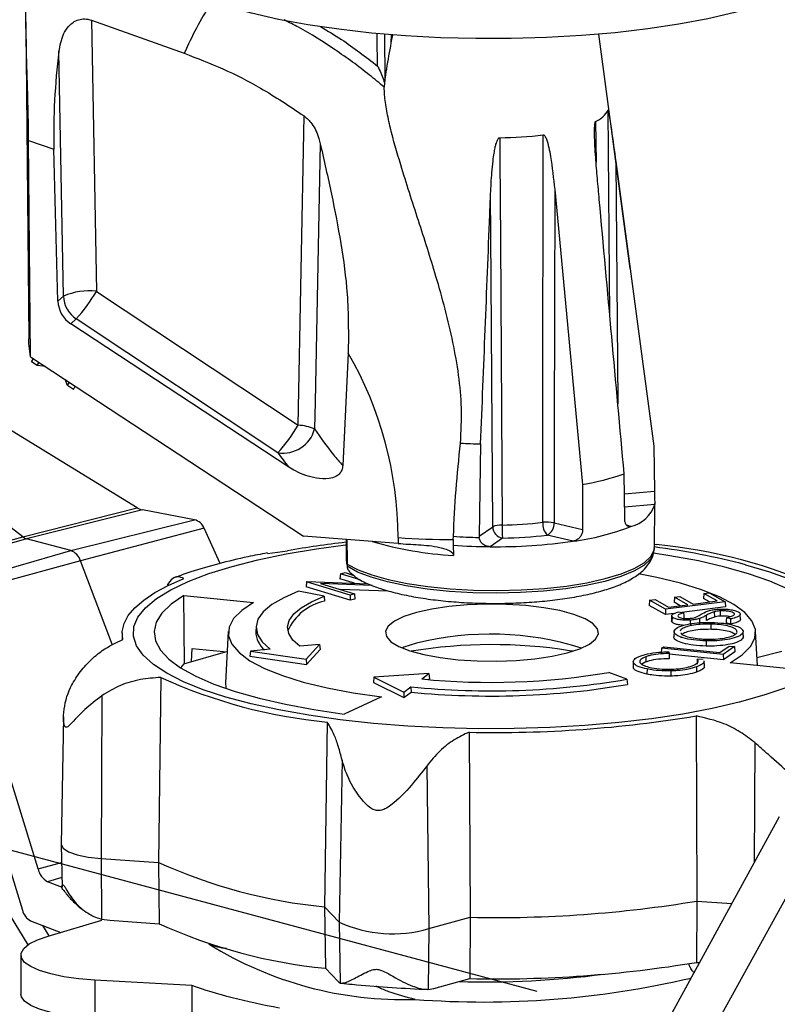
# Paper-space layout '_Dimetric' of a CAD drawing. Units: inches. Extents: x -0.83 to 0.83, y -1.19 to 1.35.
# Drawn here: x -0.44 to 0.27, y -0.27 to 0.65 of the extents above; entities that cross this region are included whole.
import ezdxf

# ---------------------------------------------------------------- set-up
doc = ezdxf.new("R2010")
doc.units = ezdxf.units.IN
doc.header["$MEASUREMENT"] = 0

psp = doc.layouts.new('_Dimetric')

# ---------------------------------------------------------------- linework, layer by layer
at = {"color": 7, "linetype": 'Continuous', "lineweight": 25}
for p, q in [((-0.43719, 0.65006), (-0.43449, 0.35268)), ((-0.3757, 0.65155), (-0.28865, 0.62053)), ((-0.3757, 0.65155), (-0.37103, 0.39721)), ((-0.1009, 0.63845), (-0.10041, 0.5949)), ((-0.0944, 0.63026), (-0.09287, 0.63789)), ((-0.0944, 0.63026), (-0.09428, 0.63785)), ((0.12977, 0.41851), (0.10031, 0.63835)), ((-0.402, 0.39265), (-0.40621, 0.62208)), ((-0.10073, 0.59273), (-0.10099, 0.58865)), ((-0.10041, 0.5949), (-0.10073, 0.59273)), ((0.11069, 0.37376), (0.10904, 0.56745)), ((-0.18182, 0.27158), (-0.17626, 0.56186)), ((-0.43462, 0.53882), (-0.41083, 0.53057)), ((-0.43273, 0.33586), (-0.43462, 0.53882)), ((-0.40711, 0.38794), (-0.41083, 0.53057)), ((0.11621, 0.51894), (0.15205, 0.25192)), ((0.05888, 0.49272), (0.08514, 0.21609)), ((-0.37103, 0.39721), (-0.18182, 0.27158)), ((-0.40711, 0.38794), (-0.402, 0.39265)), ((-0.39001, 0.37149), (-0.39511, 0.36677)), ((-0.20079, 0.24586), (-0.39001, 0.37149)), ((-0.19062, 0.23242), (-0.39511, 0.36677)), ((-0.43273, 0.33586), (-0.17662, 0.1676)), ((-0.43196, 0.33112), (-0.43013, 0.33415)), ((-0.13474, 0.33917), (-0.13992, 0.23385)), ((-0.42658, 0.32758), (-0.43196, 0.33112)), ((-0.42658, 0.32758), (-0.42475, 0.33062)), ((-0.41877, 0.32669), (-0.42658, 0.32758)), ((-0.39802, 0.30882), (-0.40046, 0.31467)), ((-0.39802, 0.30882), (-0.39619, 0.31186)), ((-0.39264, 0.30528), (-0.39802, 0.30882)), ((-0.39264, 0.30528), (-0.39081, 0.30832)), ((-0.3327, 0.1941), (-0.48531, 0.28753)), ((-0.43516, -0.21571), (-0.73313, 0.27011)), ((-0.01056, 0.25408), (-0.01207, 0.16745)), ((0.15205, 0.25192), (0.15245, 0.20973)), ((0.12455, 0.18398), (0.12407, 0.22609)), ((0.08514, 0.21609), (0.08511, 0.17384)), ((0.12429, 0.20716), (0.15245, 0.20973)), ((-0.44016, 0.16697), (-0.3327, 0.1941)), ((0.15278, 0.19738), (0.12443, 0.19479)), ((0.15241, 0.15653), (0.15279, 0.19776)), ((0.15279, 0.19796), (0.15278, 0.19738)), ((0.15279, 0.19796), (0.15279, 0.19817)), ((-0.32783, 0.19218), (-0.43654, 0.16512)), ((-0.27901, 0.18288), (-0.32783, 0.19218)), ((-0.44016, 0.16697), (-0.46232, 0.18389)), ((-0.39503, 0.15401), (-0.27901, 0.18288)), ((-0.01207, 0.16745), (0.00077, 0.17631)), ((0.05839, 0.18011), (0.08511, 0.17384)), ((0.12633, 0.17811), (0.13042, 0.17675)), ((-0.54866, 0.13625), (-0.44016, 0.16697)), ((-0.26987, 0.17503), (-0.38585, 0.14432)), ((-0.25485, 0.14199), (-0.26987, 0.17503)), ((-0.08798, 0.1607), (-0.17662, 0.1676)), ((-0.03619, 0.16458), (-0.03612, 0.16748)), ((-0.01207, 0.16745), (-0.01199, 0.1663)), ((0.07622, 0.16282), (0.05181, 0.16854)), ((-0.43654, 0.16512), (-0.54524, 0.13393)), ((-0.39503, 0.15401), (-0.43654, 0.16512)), ((-0.13681, 0.1645), (-0.13663, 0.14508)), ((-0.13609, 0.16445), (-0.13589, 0.14409)), ((-0.08798, 0.16621), (-0.08798, 0.1607)), ((-0.03619, 0.16458), (-0.03636, 0.15907)), ((-0.03636, 0.15907), (-0.03607, 0.14952)), ((0.01009, 0.16579), (-0.00164, 0.15769)), ((0.15245, 0.1601), (0.15449, 0.15963)), ((-0.51106, 0.12071), (-0.39503, 0.15401)), ((-0.21055, 0.15133), (-0.19171, 0.15387)), ((-0.38585, 0.14432), (-0.50466, 0.11213)), ((-0.35583, 0.06543), (-0.38585, 0.14432)), ((-0.14218, 0.13229), (-0.14255, 0.12747)), ((-0.14218, 0.13229), (-0.13774, 0.13333)), ((-0.1235, 0.12663), (-0.14218, 0.13229)), ((-0.13774, 0.13333), (-0.13042, 0.13112)), ((-0.12872, 0.12969), (-0.13286, 0.13316)), ((-0.17398, 0.12475), (-0.17435, 0.11994)), ((-0.17398, 0.12475), (-0.17321, 0.12493)), ((-0.13306, 0.11236), (-0.17398, 0.12475)), ((-0.17321, 0.12493), (-0.11602, 0.12294)), ((-0.11223, 0.12129), (-0.16073, 0.12301)), ((-0.16073, 0.12301), (-0.12885, 0.11335)), ((-0.12906, 0.12339), (-0.14255, 0.12747)), ((-0.42581, -0.14461), (-0.50466, 0.11213)), ((-0.28916, 0.11188), (-0.22357, 0.10545)), ((-0.28834, 0.0481), (-0.28916, 0.11188)), ((-0.1573, 0.11131), (-0.18144, 0.11584)), ((-0.13308, 0.10744), (-0.17435, 0.11994)), ((-0.1573, 0.11131), (-0.15693, 0.10651)), ((-0.09748, 0.11588), (-0.14245, 0.11747)), ((-0.13306, 0.11236), (-0.13308, 0.10744)), ((-0.12885, 0.11335), (-0.13306, 0.11236)), ((-0.12885, 0.11335), (-0.12848, 0.10853)), ((0.17126, 0.11034), (0.1763, 0.11098)), ((0.1763, 0.11098), (0.1888, 0.1039)), ((0.19889, 0.11384), (0.19854, 0.10906)), ((0.19889, 0.11384), (0.20397, 0.11449)), ((0.21139, 0.10675), (0.19889, 0.11384)), ((0.20397, 0.11449), (0.21891, 0.10602)), ((-0.12848, 0.10853), (-0.13308, 0.10744)), ((0.14795, 0.10747), (0.1476, 0.10268)), ((0.16288, 0.09403), (0.1476, 0.10268)), ((0.14795, 0.10747), (0.15304, 0.10811)), ((0.16301, 0.09894), (0.14795, 0.10747)), ((0.15304, 0.10811), (0.16565, 0.10096)), ((0.21891, 0.10602), (0.16301, 0.09894)), ((0.16565, 0.10096), (0.18376, 0.10326)), ((0.17126, 0.11034), (0.17091, 0.10556)), ((0.17658, 0.10235), (0.17091, 0.10556)), ((0.18376, 0.10326), (0.17126, 0.11034)), ((0.1888, 0.1039), (0.21139, 0.10675)), ((0.20421, 0.10585), (0.19854, 0.10906)), ((0.21891, 0.10602), (0.21926, 0.10117)), ((0.16301, 0.09894), (0.16288, 0.09403)), ((0.17095, 0.09505), (0.16288, 0.09403)), ((0.16862, 0.09297), (0.16835, 0.08816)), ((0.17531, 0.09663), (0.17975, 0.09561)), ((0.21926, 0.10117), (0.1782, 0.09597)), ((0.20089, 0.09318), (0.20113, 0.08833)), ((0.20848, 0.09656), (0.20867, 0.0917)), ((0.21419, 0.09748), (0.21425, 0.0926)), ((0.23327, 0.08942), (0.23301, 0.09424)), ((0.16872, 0.08705), (0.1686, 0.08816)), ((0.16898, 0.09188), (0.16872, 0.08705)), ((0.18615, 0.0888), (0.1862, 0.08391)), ((0.19464, 0.09018), (0.19483, 0.08531)), ((0.20541, 0.08507), (0.20539, 0.08018)), ((0.22389, 0.085), (0.21967, 0.0862)), ((0.2239, 0.08991), (0.22005, 0.09102)), ((-0.34687, 0.07688), (-0.34699, 0.07024)), ((-0.24735, 0.07804), (-0.24997, 0.02988)), ((-0.22129, 0.08276), (-0.22155, 0.07794)), ((0.17101, 0.07797), (0.17075, 0.07315)), ((0.23536, 0.07877), (0.23533, 0.07929)), ((0.2355, 0.07732), (0.23576, 0.0725)), ((0.24909, 0.0462), (0.24735, 0.07804)), ((-0.5195, 0.07305), (-0.44034, -0.18325)), ((-0.1616, 0.06606), (-0.18018, 0.06425)), ((-0.17424, 0.05219), (-0.1616, 0.06606)), ((-0.1616, 0.06606), (-0.16123, 0.06135)), ((0.17692, 0.07371), (0.17753, 0.07217)), ((0.20098, 0.06934), (0.20096, 0.06445)), ((-0.2891, 0.04789), (-0.25003, 0.05912)), ((-0.28174, 0.05), (-0.28127, 0.06218)), ((-0.28127, 0.06218), (-0.24839, 0.05896)), ((-0.22637, 0.05974), (-0.22701, 0.05494)), ((-0.20788, 0.06155), (-0.22637, 0.05974)), ((-0.22637, 0.05974), (-0.17424, 0.05219)), ((-0.17407, 0.04727), (-0.16123, 0.06135)), ((0.07587, 0.05962), (0.07276, 0.06015)), ((0.15917, 0.06245), (0.15883, 0.05759)), ((0.15917, 0.06245), (0.16122, 0.06389)), ((0.217, 0.05653), (0.15917, 0.06245)), ((0.16122, 0.06389), (0.21392, 0.0585)), ((0.16605, 0.05903), (0.16615, 0.05751)), ((0.16615, 0.05751), (0.16642, 0.05262)), ((0.21715, 0.05163), (0.16619, 0.05684)), ((0.21392, 0.0585), (0.22247, 0.0645)), ((0.2276, 0.06398), (0.217, 0.05653)), ((0.217, 0.05653), (0.21715, 0.05163)), ((0.22794, 0.0592), (0.21715, 0.05163)), ((0.22247, 0.0645), (0.2276, 0.06398)), ((0.2276, 0.06398), (0.22794, 0.0592)), ((0.24867, 0.05387), (0.27195, 0.05972)), ((-0.2891, 0.04789), (-0.29228, 0.04419)), ((-0.22701, 0.05494), (-0.17407, 0.04727)), ((-0.17424, 0.05219), (-0.17407, 0.04727)), ((0.13267, 0.04996), (0.13241, 0.04514)), ((0.14451, 0.04955), (0.14072, 0.04747)), ((0.1443, 0.05441), (0.14451, 0.04955)), ((0.19271, 0.05222), (0.19813, 0.05264)), ((0.19943, 0.04583), (0.19917, 0.05064)), ((0.28916, 0.04227), (0.22357, 0.0487)), ((-0.0591, 0.0386), (-0.11085, 0.03521)), ((-0.06586, 0.03362), (-0.0591, 0.0386)), ((-0.0591, 0.0386), (-0.05868, 0.03388)), ((0.12673, 0.03328), (0.10982, 0.03975)), ((0.14562, 0.043), (0.14546, 0.03812)), ((0.16795, 0.04117), (0.16797, 0.03628)), ((0.19187, 0.04495), (0.19208, 0.04009)), ((-0.31057, 0.03504), (-0.31273, -0.13845)), ((-0.11085, 0.03521), (-0.11124, 0.03044)), ((-0.11124, 0.03044), (-0.08262, 0.01626)), ((-0.11085, 0.03521), (-0.08267, 0.02125)), ((-0.0598, 0.03306), (-0.05868, 0.03388)), ((0.12673, 0.03328), (0.12709, 0.02845)), ((-0.08267, 0.02125), (-0.07594, 0.0262)), ((-0.08267, 0.02125), (-0.08262, 0.01626)), ((-0.08262, 0.01626), (-0.07578, 0.02129)), ((-0.07594, 0.0262), (-0.07578, 0.02129)), ((-0.36583, 0.01792), (-0.36652, -0.13473)), ((-0.10358, 0.01689), (-0.13851, 0.00068)), ((-0.40184, -0.00189), (-0.40401, -0.12169)), ((-0.15449, -0.00678), (-0.15717, -0.18013)), ((0.19171, -0.00102), (0.19225, -0.1747)), ((-0.02149, -0.01633), (-0.02026, -0.18996)), ((0.24652, -0.02604), (0.24597, -0.13897)), ((-0.1406, -0.04242), (-0.14327, -0.19454)), ((-0.06115, -0.04813), (-0.05919, -0.20057)), ((0.15726, -0.30082), (0.26987, -0.09537)), ((-0.40401, -0.12182), (-0.40329, -0.16163)), ((-0.36652, -0.13473), (-0.31273, -0.13845)), ((-0.36652, -0.13473), (-0.36626, -0.1916)), ((-0.31273, -0.13845), (-0.31201, -0.19602)), ((-0.42581, -0.14461), (-0.40371, -0.13862)), ((0.17801, -0.34891), (0.29107, -0.14411)), ((-0.40345, -0.1527), (-0.4169, -0.15656)), ((-0.40282, -0.162), (-0.4169, -0.15656)), ((0.19225, -0.1747), (0.19207, -0.2322)), ((0.19225, -0.1747), (0.22505, -0.17714)), ((-0.15717, -0.18013), (-0.14327, -0.19454)), ((-0.15717, -0.18013), (-0.15627, -0.23774)), ((-0.43276, -0.19333), (-0.40433, -0.20407)), ((-0.41634, -0.20759), (-0.36594, -0.19279)), ((-0.36626, -0.1916), (-0.35858, -0.19279)), ((-0.35858, -0.19279), (-0.31201, -0.19602)), ((-0.05919, -0.20057), (-0.02026, -0.18996)), ((-0.02026, -0.18996), (-0.02067, -0.24748)), ((-0.42164, -0.19753), (-0.4156, -0.20738)), ((-0.14327, -0.19454), (-0.14227, -0.25161)), ((-0.05919, -0.20057), (-0.05992, -0.25752)), ((-0.26518, -0.21523), (-0.26561, -0.21478)), ((-0.44193, -0.22528), (-0.44193, -0.26222)), ((-0.15627, -0.23774), (-0.14424, -0.25022)), ((0.19207, -0.2322), (0.19476, -0.2324)), ((-0.28137, -0.25402), (-0.3726, -0.24892)), ((-0.3726, -0.24892), (-0.3726, -0.28547)), ((-0.05438, -0.25667), (-0.02067, -0.24748)), ((-0.28137, -0.25402), (-0.28137, -0.29207)), ((-0.05992, -0.25752), (-0.05438, -0.25667))]:
    psp.add_line(p, q, dxfattribs=at)
at = {"color": 7, "linetype": 'Continuous'}
psp.add_line((-0.61152, -0.08406), (0.04227, -0.25922), dxfattribs=at)
at = {"color": 7, "linetype": 'Continuous', "lineweight": 25, "flags": 128}
for points in [[(0.31494, 0.6968), (0.31437, 0.6963), (0.30294, 0.68791), (0.2884, 0.67988), (0.27091, 0.67228), (0.25063, 0.66519), (0.22778, 0.65869), (0.20259, 0.65284), (0.17533, 0.64771), (0.14627, 0.64334), (0.1157, 0.63978), (0.08395, 0.63707), (0.05134, 0.63523), (0.0182, 0.63428), (-0.01513, 0.63424), (-0.0483, 0.6351), (-0.08098, 0.63686), (-0.11282, 0.63949), (-0.14351, 0.64298), (-0.17272, 0.64727), (-0.20017, 0.65234), (-0.22556, 0.65812), (-0.24699, 0.66406)], [(-0.1072, 0.60852), (-0.1076, 0.63494), (-0.10766, 0.639)], [(0.09734, 0.55665), (0.09754, 0.53739), (0.09774, 0.51802)], [(0.00737, 0.54132), (0.00748, 0.52201), (0.00793, 0.44475), (0.00948, 0.17802)], [(0.04772, 0.18054), (0.04774, 0.19986), (0.04783, 0.27715), (0.04812, 0.544)], [(-0.16104, 0.53557), (-0.162, 0.48714), (-0.16583, 0.29342), (-0.16633, 0.26809)], [(0.11621, 0.51894), (0.11812, 0.29292), (0.11813, 0.29162)], [(0.05888, 0.49272), (0.05853, 0.26646), (0.05839, 0.18011)], [(0.00077, 0.17631), (-0.0007, 0.40791), (-0.00121, 0.48876)], [(-0.43273, 0.33586), (-0.43433, 0.34823), (-0.43449, 0.35268)], [(0.27564, 0.02537), (0.25506, 0.01827), (0.23194, 0.01176), (0.20651, 0.0059), (0.17903, 0.00074), (0.14977, -0.00365), (0.11902, -0.00725), (0.08709, -0.01), (0.0543, -0.0119), (0.02096, -0.0129), (-0.01258, -0.01301), (-0.046, -0.01223), (-0.07896, -0.01056), (-0.11114, -0.00802), (-0.14221, -0.00463), (-0.17187, -0.00043), (-0.19982, 0.00454), (-0.22579, 0.01023), (-0.24951, 0.01659), (-0.27075, 0.02354), (-0.2893, 0.03103), (-0.30497, 0.03898), (-0.31762, 0.0473), (-0.3271, 0.05592), (-0.33334, 0.06475), (-0.33626, 0.0737), (-0.33585, 0.08269), (-0.33209, 0.09162), (-0.32503, 0.10041), (-0.31475, 0.10896), (-0.30133, 0.1172), (-0.28492, 0.12504), (-0.26568, 0.1324), (-0.2438, 0.13921), (-0.21949, 0.14541), (-0.19301, 0.15092), (-0.1646, 0.15571), (-0.13732, 0.15938)], [(0.1514, 0.15041), (0.14884, 0.14587), (0.14259, 0.14011), (0.13319, 0.13466), (0.12085, 0.12964), (0.10584, 0.12518), (0.08851, 0.12138), (0.06925, 0.1183), (0.04849, 0.11604), (0.02669, 0.11464), (0.00436, 0.11412), (-0.01801, 0.11451), (-0.0399, 0.11579), (-0.06084, 0.11794), (-0.08034, 0.1209), (-0.09797, 0.12461), (-0.11332, 0.12898), (-0.12606, 0.13392), (-0.13588, 0.13932)], [(-0.13564, 0.14142), (-0.12562, 0.13606), (-0.11274, 0.13116), (-0.09726, 0.12683), (-0.07955, 0.12316), (-0.06, 0.12025), (-0.03905, 0.11814), (-0.01716, 0.1169), (0.00518, 0.11655), (0.02746, 0.11709), (0.04919, 0.11852), (0.06988, 0.1208), (0.08908, 0.12388), (0.10634, 0.1277), (0.12129, 0.13216), (0.13359, 0.13716), (0.14296, 0.14261), (0.1492, 0.14836), (0.15216, 0.15431), (0.15241, 0.15653)], [(0.28916, 0.04227), (0.30096, 0.0504), (0.30958, 0.05881), (0.31494, 0.06741), (0.31698, 0.07611), (0.31568, 0.08483), (0.31105, 0.09346), (0.30314, 0.10192), (0.29203, 0.11011), (0.27785, 0.11796), (0.26073, 0.12538), (0.24087, 0.13229), (0.21847, 0.13861), (0.19376, 0.14429), (0.16701, 0.14926), (0.15167, 0.15165)], [(0.23794, 0.14082), (0.26045, 0.13416), (0.28037, 0.12693)], [(0.22357, 0.0487), (0.23476, 0.05618), (0.24249, 0.06397), (0.24664, 0.07194), (0.24714, 0.08), (0.24399, 0.08801), (0.23723, 0.09586), (0.22697, 0.10343), (0.21336, 0.11062), (0.1966, 0.1173), (0.17693, 0.1234), (0.15464, 0.12881), (0.13763, 0.13215)], [(-0.3462, 0.07067), (-0.34681, 0.07819), (-0.34514, 0.08569), (-0.34121, 0.09314), (-0.33505, 0.10048), (-0.32669, 0.10766), (-0.3162, 0.11463), (-0.30363, 0.12136), (-0.28908, 0.12779)], [(-0.28916, 0.11188), (-0.30096, 0.10375), (-0.30958, 0.09534), (-0.31494, 0.08674), (-0.31698, 0.07804), (-0.31568, 0.06932), (-0.31105, 0.06069), (-0.30314, 0.05223), (-0.29203, 0.04404), (-0.27785, 0.03619), (-0.26073, 0.02877), (-0.24087, 0.02186), (-0.21847, 0.01554), (-0.19376, 0.00986), (-0.16701, 0.00489), (-0.13851, 0.00068)], [(-0.18144, 0.11584), (-0.19531, 0.10978), (-0.20636, 0.10332), (-0.21445, 0.09655), (-0.21946, 0.08956), (-0.2213, 0.08247), (-0.21997, 0.07537), (-0.21547, 0.06836), (-0.20788, 0.06155)], [(-0.18018, 0.06425), (-0.18677, 0.07015), (-0.19067, 0.07623), (-0.19183, 0.08238), (-0.19023, 0.08853), (-0.1859, 0.09458), (-0.17889, 0.10046), (-0.16931, 0.10606), (-0.1573, 0.11131)], [(-0.22357, 0.10545), (-0.23476, 0.09797), (-0.24249, 0.09019), (-0.24664, 0.08221), (-0.24714, 0.07415), (-0.24399, 0.06614), (-0.23723, 0.05829), (-0.22697, 0.05072), (-0.21336, 0.04353), (-0.1966, 0.03685), (-0.17693, 0.03075), (-0.15464, 0.02535), (-0.13007, 0.0207), (-0.10358, 0.01689)], [(-0.07071, 0.09602), (-0.0825, 0.09222), (-0.09148, 0.0879), (-0.09734, 0.08321), (-0.09989, 0.07831), (-0.09904, 0.07337), (-0.09482, 0.06856), (-0.08736, 0.06404), (-0.07693, 0.05996), (-0.06388, 0.05646), (-0.04866, 0.05367), (-0.03178, 0.05167), (-0.01382, 0.05054), (0.00462, 0.05031), (0.0229, 0.051), (0.04039, 0.05257), (0.05651, 0.05497), (0.07071, 0.05813), (0.0825, 0.06193), (0.09148, 0.06625), (0.09734, 0.07094), (0.09989, 0.07584), (0.09904, 0.08078), (0.09482, 0.08559), (0.08736, 0.09011), (0.07693, 0.09419), (0.06388, 0.09769), (0.04866, 0.10048), (0.03178, 0.10248), (0.01382, 0.10361), (-0.00462, 0.10384), (-0.0229, 0.10315), (-0.04039, 0.10158), (-0.05651, 0.09918), (-0.07071, 0.09602)], [(0.17975, 0.09561), (0.17993, 0.09321), (0.18012, 0.0908)], [(0.22005, 0.09102), (0.21986, 0.08861), (0.21967, 0.0862)], [(0.2239, 0.08991), (0.2239, 0.08745), (0.22389, 0.085)], [(-0.07071, 0.06712), (-0.0825, 0.06331), (-0.0842, 0.06262)], [(0.19271, 0.05222), (0.19256, 0.04984), (0.19241, 0.04745)], [(-0.24997, 0.02988), (-0.24971, 0.02565), (-0.2495, 0.02469)], [(-0.40401, -0.12169), (-0.40401, -0.12173), (-0.40231, -0.12522), (-0.39726, -0.12848), (-0.38921, -0.13127), (-0.37872, -0.1334), (-0.36652, -0.13473)], [(-0.3726, -0.24892), (-0.38762, -0.24768), (-0.40153, -0.24573), (-0.41392, -0.24311), (-0.42439, -0.23992), (-0.43261, -0.23625), (-0.43835, -0.23221), (-0.44141, -0.22794), (-0.44171, -0.22355), (-0.43924, -0.21919), (-0.43406, -0.21499), (-0.42635, -0.21109), (-0.41634, -0.20759)], [(-0.3726, -0.28547), (-0.38762, -0.28402), (-0.40153, -0.28193), (-0.41392, -0.27926), (-0.42439, -0.2761), (-0.43261, -0.27254), (-0.43835, -0.2687), (-0.44141, -0.26469), (-0.44193, -0.26222)]]:
    psp.add_lwpolyline(points, dxfattribs=at)
at = {"color": 7, "linetype": 'Continuous', "lineweight": 25}
for centre, radius, start, end in [((0.06973, 0.46021), 0.39261, 148.22586, 155.89827), ((0.19555, 0.54588), 0.60657, 172.78382, 181.44646), ((0.08939, 0.577), 0.02185, 291.33081, 334.06768), ((0.00394, 0.90415), 0.36285, 270.54156, 276.9939), ((-0.3781, 0.33779), 0.05985, 83.22094, 113.54298), ((-0.49276, 0.46713), 0.14038, 317.0533, 330.12788), ((-0.38071, 0.38892), 0.02642, 182.13446, 236.961), ((-0.3756, 0.39363), 0.02642, 182.13446, 236.961), ((-0.43737, 0.16455), 0.3494, 0.27276, 29.98575), ((-0.30355, 0.3415), 0.14038, 317.0533, 330.12788), ((-0.19595, 0.27618), 0.03071, 260.93144, 344.71393), ((-0.18401, 0.22577), 0.04586, 67.31876, 87.26178), ((0.00227, 0.77121), 0.51729, 266.48187, 268.57839), ((0.00042, 0.38769), 0.24617, 215.17938, 219.10361), ((0.04805, 0.44114), 0.22808, 279.35805, 289.46879), ((-0.32499, 0.2065), 0.0146, 238.12299, 258.80059), ((0.12333, 0.20686), 0.03094, 283.25596, 342.14253), ((-0.28222, 0.16991), 0.01337, 22.55677, 76.10634), ((0.0087, 0.15887), 0.01916, 87.67865, 114.46977), ((0.0115, 0.17643), 0.01073, 180.6513, 262.45447), ((0.09821, 0.17631), 0.08875, 178.89723, 186.8055), ((0.00401, 0.55271), 0.37473, 270.83678, 276.69867), ((0.06341, 0.17919), 0.01575, 175.0964, 222.53978), ((0.0517, 0.14647), 0.0343, 78.74057, 96.65694), ((0.04629, 0.17934), 0.01213, 297.06924, 3.62054), ((0.04746, 0.38715), 0.22617, 277.30607, 291.52077), ((-0.43368, 0.17524), 0.01051, 231.89636, 254.228), ((0.00202, 0.69978), 0.53366, 265.90217, 268.49641), ((0.00412, 0.57458), 0.40883, 270.83678, 276.69867), ((-0.03239, -0.75289), 0.92065, 96.52386, 99.96565), ((-0.01886, 0.4791), 0.33003, 253.53589, 267.00961), ((-0.04393, 0.74058), 0.57605, 265.61377, 270.76923), ((-0.0453, 0.7111), 0.55204, 265.5659, 267.55954), ((0.00241, 0.69893), 0.54126, 265.89275, 269.57159), ((0.00417, 0.66324), 0.50559, 269.3424, 278.19305), ((0.05854, -0.55365), 0.71727, 75.51566, 82.50205), ((0.10792, -0.32639), 0.48825, 65.47757, 84.5265), ((-0.40029, 0.13982), 0.01512, 17.29024, 69.66746), ((-0.13535, 0.14525), 0.00128, 187.55829, 245.14844), ((-0.14712, 0.05894), 0.04858, 101.65604, 155.95058), ((-0.19952, 0.0782), 0.02204, 180.6724, 231.23682), ((-0.00123, -0.21014), 0.28583, 72.60913, 104.06864), ((0.00011, -0.40425), 0.47005, 81.10869, 99.30143), ((-0.0007, 0.68667), 0.65629, 264.30233, 279.69517), ((-0.10792, 0.47924), 0.48825, 245.47757, 264.5265), ((-0.00081, 0.77954), 0.75707, 264.30481, 279.69836), ((-0.00081, 0.77521), 0.75764, 264.32097, 279.71913), ((0.00373, 1.12496), 1.14157, 268.73401, 279.47804), ((-0.10904, 0.31066), 0.49314, 245.6042, 264.39988), ((-0.40787, -0.14053), 0.0184, 192.81332, 240.58111), ((0.00381, 0.96252), 1.15273, 268.80367, 279.40837), ((-0.42568, -0.18012), 0.01499, 192.03072, 241.8105), ((-0.10867, 0.25145), 0.49151, 245.56206, 264.44201), ((-0.09308, -0.08413), 0.12128, 245.55713, 286.23083), ((-0.08302, 0.07859), 0.3457, 238.20159, 271.80249), ((0.00378, 0.90126), 1.14899, 268.78048, 279.43156), ((-0.00752, 0.58081), 0.85021, 265.6407, 283.21316), ((-0.00856, 0.63728), 0.88787, 268.54884, 277.3342)]:
    psp.add_arc(centre, radius, start, end, dxfattribs=at)
for points, knots in [([(-0.43462, 0.53882), (-0.43471, 0.54602), (-0.43492, 0.56178), (-0.43559, 0.58703), (-0.43644, 0.61444), (-0.43719, 0.64237), (-0.43731, 0.66983), (-0.43658, 0.69445), (-0.43468, 0.70761), (-0.43381, 0.71362)], [0, 0, 0, 0, 0.11605, 0.254013, 0.395248, 0.548161, 0.705069, 0.865192, 1, 1, 1, 1]), ([(-0.40621, 0.62208), (-0.40517, 0.62774), (-0.40361, 0.63621), (-0.39785, 0.64547), (-0.3924, 0.65022), (-0.38642, 0.65259), (-0.3807, 0.65296), (-0.37726, 0.65199), (-0.3757, 0.65155)], [0, 0, 0, 0, 0.35028, 0.524495, 0.67089, 0.787137, 0.903731, 1, 1, 1, 1]), ([(-0.10099, 0.58865), (-0.10558, 0.5925), (-0.12043, 0.60495), (-0.147, 0.62414), (-0.17386, 0.64133), (-0.19035, 0.64951), (-0.19489, 0.65177)], [0, 0, 0, 0, 0.157797, 0.51016, 0.864981, 1, 1, 1, 1]), ([(-0.16069, 0.64542), (-0.15415, 0.64154), (-0.13555, 0.6305), (-0.11835, 0.61716), (-0.1072, 0.60852)], [0, 0, 0, 0, 0.351591, 1, 1, 1, 1]), ([(-0.10041, 0.5949), (-0.09984, 0.59859), (-0.09802, 0.61029), (-0.09587, 0.62215), (-0.0944, 0.63026)], [0, 0, 0, 0, 0.315466, 1, 1, 1, 1]), ([(-0.28865, 0.62053), (-0.27652, 0.61585), (-0.25215, 0.60644), (-0.21428, 0.58718), (-0.18975, 0.57084), (-0.17626, 0.56186)], [0, 0, 0, 0, 0.30873, 0.61995, 1, 1, 1, 1]), ([(-0.1072, 0.60852), (-0.10718, 0.60847), (-0.10515, 0.60436), (-0.10274, 0.59894), (-0.10107, 0.59379), (-0.10073, 0.59273)], [0, 0, 0, 0, 0.008116, 0.795837, 1, 1, 1, 1]), ([(-0.02947, 0.25489), (-0.02889, 0.26583), (-0.02775, 0.28706), (-0.03087, 0.31867), (-0.0381, 0.36002), (-0.05123, 0.40847), (-0.06897, 0.464), (-0.08427, 0.51074), (-0.09412, 0.54499), (-0.09889, 0.56674), (-0.1008, 0.5796), (-0.10094, 0.58633), (-0.10099, 0.58865)], [0, 0, 0, 0, 0.092528, 0.179559, 0.266647, 0.444837, 0.598253, 0.754301, 0.862187, 0.916032, 0.971094, 1, 1, 1, 1]), ([(0.10904, 0.56745), (0.10905, 0.56747), (0.10908, 0.56752), (0.10918, 0.5673), (0.10943, 0.56631), (0.11045, 0.56039), (0.11274, 0.54436), (0.11484, 0.52896), (0.11621, 0.51894)], [0, 0, 0, 0, 0.007831, 0.017802, 0.036336, 0.101406, 0.415096, 1, 1, 1, 1]), ([(-0.17626, 0.56186), (-0.17369, 0.5595), (-0.16726, 0.55361), (-0.16315, 0.54389), (-0.16147, 0.53728), (-0.16104, 0.53557)], [0, 0, 0, 0, 0.33084, 0.826276, 1, 1, 1, 1]), ([(0.09896, 0.50302), (0.09839, 0.50958), (0.09751, 0.51979), (0.09673, 0.53258), (0.0964, 0.54047), (0.09629, 0.54583), (0.09631, 0.54947), (0.09639, 0.55196), (0.09653, 0.55379), (0.09669, 0.55506), (0.0969, 0.55594), (0.09709, 0.55645), (0.09727, 0.55659), (0.09734, 0.55665)], [0, 0, 0, 0, 0.365819, 0.570082, 0.707938, 0.801191, 0.8645, 0.907718, 0.937475, 0.966032, 0.978711, 0.991514, 1, 1, 1, 1]), ([(-0.00121, 0.48876), (-0.00088, 0.49536), (-0.00038, 0.50563), (0.00087, 0.51834), (0.00193, 0.52613), (0.00287, 0.53136), (0.0037, 0.53487), (0.00442, 0.53723), (0.00509, 0.53893), (0.0057, 0.54008), (0.00632, 0.54084), (0.00682, 0.54124), (0.00721, 0.5413), (0.00737, 0.54132)], [0, 0, 0, 0, 0.365819, 0.5700822, 0.7079384, 0.8011912, 0.8644996, 0.907718, 0.937475, 0.9660315, 0.9787107, 0.9915142, 1, 1, 1, 1]), ([(0.04812, 0.544), (0.04825, 0.544), (0.04855, 0.544), (0.04908, 0.54369), (0.05012, 0.5425), (0.05279, 0.536), (0.05594, 0.51913), (0.05772, 0.50313), (0.05888, 0.49272)], [0, 0, 0, 0, 0.007831, 0.017802, 0.036336, 0.101406, 0.415096, 1, 1, 1, 1]), ([(-0.16104, 0.53557), (-0.15746, 0.51991), (-0.15046, 0.48927), (-0.1413, 0.44186), (-0.13439, 0.39158), (-0.13462, 0.35758), (-0.13474, 0.33917)], [0, 0, 0, 0, 0.24481, 0.47921, 0.718064, 1, 1, 1, 1]), ([(0.12407, 0.22609), (0.11633, 0.31187), (0.10799, 0.40417), (0.09956, 0.49649), (0.09896, 0.50302)], [0, 0, 0, 0, 0.929218, 1, 1, 1, 1]), ([(-0.01056, 0.25408), (-0.00772, 0.32572), (-0.00462, 0.40394), (-0.00147, 0.48218), (-0.00121, 0.48876)], [0, 0, 0, 0, 0.915824, 1, 1, 1, 1]), ([(-0.16633, 0.26809), (-0.16079, 0.26013), (-0.15298, 0.24889), (-0.14287, 0.23724), (-0.13992, 0.23385)], [0, 0, 0, 0, 0.7084565, 1, 1, 1, 1]), ([(-0.03612, 0.16748), (-0.03543, 0.18191), (-0.03406, 0.21085), (-0.031, 0.24019), (-0.02947, 0.25489)], [0, 0, 0, 0, 0.49885, 1, 1, 1, 1]), ([(-0.13992, 0.23385), (-0.14012, 0.23235), (-0.14052, 0.22936), (-0.14303, 0.22578), (-0.14713, 0.22296), (-0.15442, 0.22103), (-0.16754, 0.22183), (-0.18047, 0.22623), (-0.18853, 0.23115), (-0.19062, 0.23242)], [0, 0, 0, 0, 0.076307, 0.153031, 0.22141, 0.335786, 0.53704, 0.88, 1, 1, 1, 1]), ([(0.15245, 0.20973), (0.15245, 0.20954), (0.15247, 0.2083), (0.15252, 0.20589), (0.15264, 0.20272), (0.15274, 0.19999), (0.1528, 0.1982), (0.15278, 0.19761), (0.15278, 0.19738)], [0, 0, 0, 0, 0.036384, 0.23984, 0.443451, 0.651042, 0.866296, 1, 1, 1, 1]), ([(0.13042, 0.17675), (0.12984, 0.17659), (0.12859, 0.17625), (0.1268, 0.17717), (0.12539, 0.17919), (0.12467, 0.18164), (0.12458, 0.18335), (0.12455, 0.18398)], [0, 0, 0, 0, 0.2069325, 0.4401859, 0.6623458, 0.8741122, 1, 1, 1, 1]), ([(-0.00164, 0.15769), (-0.00286, 0.15782), (-0.00531, 0.15806), (-0.00854, 0.15991), (-0.01087, 0.16257), (-0.01177, 0.16488), (-0.01196, 0.16613), (-0.01199, 0.1663)], [0, 0, 0, 0, 0.248093, 0.496541, 0.735492, 0.963571, 1, 1, 1, 1]), ([(0.08511, 0.17384), (0.08511, 0.17383), (0.08511, 0.17277), (0.08478, 0.1706), (0.0834, 0.16753), (0.08122, 0.16499), (0.07868, 0.16337), (0.07695, 0.16298), (0.07622, 0.16282)], [0, 0, 0, 0, 0.003183, 0.207021, 0.408641, 0.625403, 0.841867, 1, 1, 1, 1]), ([(-0.06881, 0.15955), (-0.0621, 0.15906), (-0.05376, 0.15846), (-0.04406, 0.1558), (-0.0403, 0.15429), (-0.03777, 0.15258), (-0.03657, 0.1513), (-0.03612, 0.15017), (-0.03608, 0.14966), (-0.03607, 0.14952)], [0, 0, 0, 0, 0.560817, 0.696552, 0.840115, 0.897518, 0.955408, 0.987791, 1, 1, 1, 1]), ([(-0.21062, 0.15181), (-0.21677, 0.15064), (-0.23273, 0.1476), (-0.25673, 0.14168), (-0.27957, 0.13528), (-0.29238, 0.13058), (-0.29723, 0.12881)], [0, 0, 0, 0, 0.191688, 0.497617, 0.809972, 1, 1, 1, 1]), ([(-0.12874, 0.12967), (-0.12787, 0.12908), (-0.12345, 0.12605), (-0.11396, 0.12164), (-0.09939, 0.11655), (-0.08279, 0.11242), (-0.06488, 0.10917), (-0.04587, 0.10676), (-0.02603, 0.10518), (-0.0057, 0.10443), (0.01477, 0.1045), (0.03498, 0.10539), (0.05456, 0.1071), (0.07316, 0.1096), (0.09048, 0.11288), (0.10627, 0.11697), (0.12044, 0.12196), (0.13212, 0.12778), (0.14119, 0.13432), (0.14735, 0.14169), (0.15084, 0.14722), (0.15136, 0.15039), (0.15139, 0.15055)], [0, 0, 0, 0, 0.0143973, 0.0736152, 0.1344646, 0.1929191, 0.2496645, 0.3054554, 0.3607165, 0.4156961, 0.4705602, 0.5254379, 0.5804206, 0.6356576, 0.6913541, 0.7478363, 0.8056796, 0.8659516, 0.9181237, 0.9601224, 0.9979992, 1, 1, 1, 1]), ([(0.15106, 0.15004), (0.1518, 0.15189), (0.15268, 0.15406), (0.1523, 0.15631), (0.15224, 0.15665)], [0, 0, 0, 0, 0.849272, 1, 1, 1, 1]), ([(-0.1366, 0.14637), (-0.13661, 0.14527), (-0.13663, 0.14251), (-0.13602, 0.13979), (-0.13565, 0.13816)], [0, 0, 0, 0, 0.401285, 1, 1, 1, 1]), ([(-0.13589, 0.14409), (-0.13586, 0.1434), (-0.13582, 0.14257), (-0.13569, 0.14168), (-0.13565, 0.14148), (-0.13564, 0.14142)], [0, 0, 0, 0, 0.769655, 0.929809, 1, 1, 1, 1]), ([(-0.13564, 0.14142), (-0.13565, 0.14139), (-0.13586, 0.1407), (-0.13587, 0.14), (-0.13588, 0.13932)], [0, 0, 0, 0, 0.044169, 1, 1, 1, 1]), ([(-0.13588, 0.13932), (-0.13575, 0.13861), (-0.13543, 0.13695), (-0.13417, 0.13475), (-0.13313, 0.13349), (-0.13286, 0.13316)], [0, 0, 0, 0, 0.356992, 0.833885, 1, 1, 1, 1]), ([(-0.28908, 0.12779), (-0.29086, 0.12857), (-0.29449, 0.13016), (-0.29985, 0.12853), (-0.30306, 0.12394), (-0.30468, 0.12163)], [0, 0, 0, 0, 0.325213, 0.659927, 1, 1, 1, 1]), ([(0.16898, 0.09188), (0.16876, 0.09243), (0.16831, 0.09354), (0.17088, 0.09521), (0.17376, 0.09614), (0.17531, 0.09663)], [0, 0, 0, 0, 0.310551, 0.628354, 1, 1, 1, 1]), ([(0.17975, 0.09561), (0.17853, 0.09522), (0.17646, 0.09456), (0.17453, 0.09344), (0.17449, 0.09265), (0.17475, 0.09224), (0.17479, 0.09219)], [0, 0, 0, 0, 0.397615, 0.67585, 0.956503, 1, 1, 1, 1]), ([(0.19192, 0.09185), (0.19239, 0.09209), (0.19334, 0.09256), (0.19476, 0.09339), (0.19575, 0.09398), (0.19634, 0.09432)], [0, 0, 0, 0, 0.294425, 0.588486, 1, 1, 1, 1]), ([(0.20089, 0.09318), (0.19996, 0.09266), (0.19857, 0.09189), (0.19658, 0.09087), (0.19528, 0.09041), (0.19464, 0.09018)], [0, 0, 0, 0, 0.497777, 0.74783, 1, 1, 1, 1]), ([(0.19634, 0.09432), (0.19807, 0.0953), (0.20069, 0.09678), (0.20618, 0.09835), (0.21009, 0.09892), (0.21233, 0.09908), (0.21276, 0.09911)], [0, 0, 0, 0, 0.479791, 0.724247, 0.94731, 1, 1, 1, 1]), ([(0.20848, 0.09656), (0.2073, 0.09616), (0.20518, 0.09544), (0.20284, 0.09427), (0.20154, 0.09354), (0.20089, 0.09318)], [0, 0, 0, 0, 0.38774, 0.69323, 1, 1, 1, 1]), ([(0.21419, 0.09748), (0.21358, 0.09744), (0.21191, 0.09731), (0.21001, 0.09696), (0.20885, 0.09666), (0.20848, 0.09656)], [0, 0, 0, 0, 0.278809, 0.767871, 1, 1, 1, 1]), ([(0.21425, 0.0926), (0.21366, 0.09255), (0.21202, 0.09243), (0.21017, 0.09209), (0.20903, 0.09179), (0.20867, 0.0917)], [0, 0, 0, 0, 0.2780386, 0.7671257, 1, 1, 1, 1]), ([(0.21276, 0.09911), (0.21481, 0.09916), (0.21879, 0.09927), (0.22428, 0.09866), (0.22888, 0.09768), (0.23154, 0.09653), (0.23232, 0.09573), (0.23257, 0.09547)], [0, 0, 0, 0, 0.229168, 0.445248, 0.651323, 0.886255, 1, 1, 1, 1]), ([(0.22729, 0.095), (0.22678, 0.09541), (0.22587, 0.09615), (0.22294, 0.09701), (0.21948, 0.09748), (0.21641, 0.09758), (0.21472, 0.09751), (0.21419, 0.09748)], [0, 0, 0, 0, 0.2673906, 0.4885141, 0.7109242, 0.9101824, 1, 1, 1, 1]), ([(0.22326, 0.0919), (0.22306, 0.09196), (0.22203, 0.09228), (0.21936, 0.09258), (0.21641, 0.09269), (0.21476, 0.09262), (0.21425, 0.0926)], [0, 0, 0, 0, 0.092443, 0.488242, 0.841153, 1, 1, 1, 1]), ([(0.22005, 0.09102), (0.22142, 0.09136), (0.22418, 0.09205), (0.22691, 0.09324), (0.2277, 0.09429), (0.22739, 0.09482), (0.22729, 0.095)], [0, 0, 0, 0, 0.3249738, 0.6530251, 0.8832402, 1, 1, 1, 1]), ([(0.23257, 0.09547), (0.23283, 0.09492), (0.23337, 0.09378), (0.23104, 0.09193), (0.22721, 0.09071), (0.22454, 0.09006), (0.2239, 0.08991)], [0, 0, 0, 0, 0.256607, 0.542438, 0.891131, 1, 1, 1, 1]), ([(0.17999, 0.08391), (0.17827, 0.08405), (0.17505, 0.08433), (0.17144, 0.0853), (0.16951, 0.08624), (0.16891, 0.08686), (0.16872, 0.08705)], [0, 0, 0, 0, 0.311296, 0.583928, 0.869693, 1, 1, 1, 1]), ([(0.18615, 0.0888), (0.18409, 0.08874), (0.18023, 0.08864), (0.17515, 0.08925), (0.17158, 0.09018), (0.16973, 0.0911), (0.16915, 0.0917), (0.16898, 0.09188)], [0, 0, 0, 0, 0.265522, 0.499048, 0.698478, 0.90895, 1, 1, 1, 1]), ([(0.1711, 0.07858), (0.17178, 0.07966), (0.17314, 0.08184), (0.18047, 0.08441), (0.18987, 0.08612), (0.19875, 0.08671), (0.20413, 0.08665), (0.20588, 0.08663)], [0, 0, 0, 0, 0.237659, 0.477795, 0.68379, 0.897276, 1, 1, 1, 1]), ([(0.17479, 0.09219), (0.1752, 0.09184), (0.17589, 0.09125), (0.17825, 0.09064), (0.1808, 0.09031), (0.18305, 0.09026), (0.18431, 0.09032), (0.18465, 0.09034)], [0, 0, 0, 0, 0.298817, 0.506809, 0.714739, 0.922313, 1, 1, 1, 1]), ([(0.20541, 0.08507), (0.20196, 0.08505), (0.19564, 0.08502), (0.18731, 0.08387), (0.18121, 0.08219), (0.1776, 0.08032), (0.17692, 0.07903), (0.17665, 0.07854)], [0, 0, 0, 0, 0.244464, 0.448687, 0.652684, 0.866388, 1, 1, 1, 1]), ([(0.18465, 0.09034), (0.18584, 0.09044), (0.18823, 0.09066), (0.19048, 0.09128), (0.19155, 0.0917), (0.19192, 0.09185)], [0, 0, 0, 0, 0.39417, 0.786752, 1, 1, 1, 1]), ([(0.19464, 0.09018), (0.19394, 0.08998), (0.19214, 0.08948), (0.18917, 0.08901), (0.18689, 0.08885), (0.18615, 0.0888)], [0, 0, 0, 0, 0.298768, 0.772042, 1, 1, 1, 1]), ([(0.20867, 0.0917), (0.2075, 0.0913), (0.2054, 0.09058), (0.20307, 0.08942), (0.20178, 0.0887), (0.20113, 0.08833)], [0, 0, 0, 0, 0.387136, 0.692933, 1, 1, 1, 1]), ([(0.22999, 0.07739), (0.22991, 0.07831), (0.22973, 0.08016), (0.22481, 0.08255), (0.21766, 0.08417), (0.21088, 0.08489), (0.20672, 0.08502), (0.20541, 0.08507)], [0, 0, 0, 0, 0.244151, 0.489596, 0.700545, 0.905308, 1, 1, 1, 1]), ([(0.20588, 0.08663), (0.20993, 0.08644), (0.21806, 0.08606), (0.22748, 0.08402), (0.23382, 0.08146), (0.23579, 0.07911), (0.23556, 0.07772), (0.2355, 0.07732)], [0, 0, 0, 0, 0.2402161, 0.4825797, 0.691605, 0.9127941, 1, 1, 1, 1]), ([(0.23309, 0.08942), (0.23313, 0.08929), (0.23336, 0.08856), (0.23121, 0.08711), (0.22741, 0.08584), (0.22462, 0.08517), (0.22389, 0.085)], [0, 0, 0, 0, 0.072574, 0.424203, 0.848497, 1, 1, 1, 1]), ([(0.20098, 0.06934), (0.19695, 0.06954), (0.18886, 0.06994), (0.17907, 0.07193), (0.1729, 0.07452), (0.17085, 0.07684), (0.17104, 0.07818), (0.1711, 0.07858)], [0, 0, 0, 0, 0.2410812, 0.4830403, 0.7032041, 0.9119913, 1, 1, 1, 1]), ([(0.17728, 0.07697), (0.17735, 0.07665), (0.17763, 0.07546), (0.18158, 0.07365), (0.18828, 0.07195), (0.19541, 0.07113), (0.19987, 0.07098), (0.20145, 0.07092)], [0, 0, 0, 0, 0.102014, 0.367799, 0.624709, 0.866896, 1, 1, 1, 1]), ([(0.20539, 0.08018), (0.20197, 0.08016), (0.19571, 0.08014), (0.18752, 0.079), (0.18128, 0.07735), (0.17907, 0.07591), (0.17794, 0.07517)], [0, 0, 0, 0, 0.282075, 0.517696, 0.753049, 1, 1, 1, 1]), ([(0.2355, 0.07732), (0.2348, 0.07624), (0.2334, 0.07406), (0.22587, 0.07153), (0.21636, 0.06981), (0.20761, 0.06926), (0.20243, 0.06932), (0.20098, 0.06934)], [0, 0, 0, 0, 0.240457, 0.483117, 0.691944, 0.914186, 1, 1, 1, 1]), ([(0.20145, 0.07092), (0.20511, 0.07094), (0.21176, 0.07098), (0.22021, 0.07229), (0.22645, 0.07406), (0.22934, 0.07591), (0.22985, 0.07706), (0.22999, 0.07739)], [0, 0, 0, 0, 0.260736, 0.47403, 0.686546, 0.910962, 1, 1, 1, 1]), ([(0.22782, 0.0757), (0.22669, 0.07639), (0.22438, 0.07781), (0.21749, 0.07929), (0.21083, 0.08001), (0.2067, 0.08014), (0.20539, 0.08018)], [0, 0, 0, 0, 0.282771, 0.578906, 0.866021, 1, 1, 1, 1]), ([(0.23521, 0.07446), (0.23546, 0.07423), (0.23613, 0.07359), (0.2359, 0.07292), (0.23576, 0.0725)], [0, 0, 0, 0, 0.371379, 1, 1, 1, 1]), ([(-0.38712, 0.0392), (-0.3838, 0.04316), (-0.37706, 0.05119), (-0.36331, 0.06252), (-0.35271, 0.06757), (-0.3462, 0.07067)], [0, 0, 0, 0, 0.2724589, 0.5535608, 1, 1, 1, 1]), ([(0.20096, 0.06445), (0.19693, 0.06465), (0.18885, 0.06505), (0.17899, 0.06703), (0.17278, 0.06962), (0.17068, 0.07177), (0.1708, 0.07294), (0.17082, 0.07315)], [0, 0, 0, 0, 0.250384, 0.501682, 0.73239, 0.95096, 1, 1, 1, 1]), ([(0.23576, 0.0725), (0.23507, 0.07142), (0.23368, 0.06924), (0.22618, 0.06669), (0.21665, 0.06495), (0.20778, 0.06437), (0.20248, 0.06444), (0.20096, 0.06445)], [0, 0, 0, 0, 0.238462, 0.479087, 0.68762, 0.910444, 1, 1, 1, 1]), ([(0.13975, 0.05529), (0.14244, 0.05611), (0.14786, 0.05775), (0.1577, 0.0589), (0.16392, 0.05899), (0.16605, 0.05903)], [0, 0, 0, 0, 0.394249, 0.791936, 1, 1, 1, 1]), ([(0.16615, 0.05751), (0.16271, 0.05739), (0.15582, 0.05716), (0.14854, 0.0558), (0.14533, 0.05475), (0.1443, 0.05441)], [0, 0, 0, 0, 0.403212, 0.808282, 1, 1, 1, 1]), ([(0.14562, 0.043), (0.14256, 0.04373), (0.13642, 0.04521), (0.13258, 0.04828), (0.1325, 0.05131), (0.13555, 0.05364), (0.13868, 0.05487), (0.13975, 0.05529)], [0, 0, 0, 0, 0.236464, 0.475278, 0.676655, 0.889324, 1, 1, 1, 1]), ([(0.1443, 0.05441), (0.14247, 0.05358), (0.1388, 0.05192), (0.13821, 0.04906), (0.14119, 0.04658), (0.14568, 0.04505), (0.1488, 0.04439), (0.14966, 0.0442)], [0, 0, 0, 0, 0.250223, 0.50152, 0.720675, 0.922483, 1, 1, 1, 1]), ([(0.16642, 0.05262), (0.16293, 0.05251), (0.15593, 0.05229), (0.14867, 0.05092), (0.14549, 0.04987), (0.14451, 0.04955)], [0, 0, 0, 0, 0.407983, 0.8181277, 1, 1, 1, 1]), ([(0.1878, 0.04589), (0.18982, 0.0468), (0.19293, 0.04821), (0.19377, 0.05046), (0.19307, 0.05162), (0.19271, 0.05222)], [0, 0, 0, 0, 0.471188, 0.728597, 1, 1, 1, 1]), ([(0.19872, 0.05063), (0.19886, 0.05031), (0.19943, 0.04899), (0.1968, 0.04697), (0.19332, 0.04554), (0.19187, 0.04495)], [0, 0, 0, 0, 0.158964, 0.648121, 1, 1, 1, 1]), ([(-0.40032, -0.01136), (-0.40049, -0.01114), (-0.40107, -0.0104), (-0.40202, -0.00627), (-0.40176, 0.00635), (-0.39765, 0.0232), (-0.39003, 0.03479), (-0.38712, 0.0392)], [0, 0, 0, 0, 0.0326413, 0.1093454, 0.3050438, 0.7351792, 1, 1, 1, 1]), ([(0.14546, 0.03812), (0.14244, 0.03886), (0.13637, 0.04034), (0.13251, 0.043), (0.13274, 0.04462), (0.13282, 0.04514)], [0, 0, 0, 0, 0.401568, 0.807095, 1, 1, 1, 1]), ([(0.16797, 0.03628), (0.16596, 0.03627), (0.16037, 0.03624), (0.15246, 0.03687), (0.14747, 0.03777), (0.14546, 0.03812)], [0, 0, 0, 0, 0.250897, 0.69826, 1, 1, 1, 1]), ([(0.16795, 0.04117), (0.16594, 0.04116), (0.16039, 0.04113), (0.15255, 0.04176), (0.14761, 0.04264), (0.14562, 0.043)], [0, 0, 0, 0, 0.252868, 0.699243, 1, 1, 1, 1]), ([(0.14966, 0.0442), (0.15291, 0.04368), (0.15873, 0.04275), (0.16864, 0.04268), (0.17732, 0.04332), (0.18374, 0.04454), (0.18672, 0.04553), (0.1878, 0.04589)], [0, 0, 0, 0, 0.259439, 0.464941, 0.669931, 0.880381, 1, 1, 1, 1]), ([(0.19187, 0.04495), (0.18921, 0.04412), (0.18434, 0.0426), (0.1755, 0.04144), (0.17005, 0.04124), (0.16795, 0.04117)], [0, 0, 0, 0, 0.424107, 0.778241, 1, 1, 1, 1]), ([(0.19208, 0.04009), (0.18943, 0.03926), (0.18453, 0.03774), (0.17563, 0.03656), (0.17011, 0.03636), (0.16797, 0.03628)], [0, 0, 0, 0, 0.4207277, 0.7757328, 1, 1, 1, 1]), ([(0.19896, 0.04582), (0.19911, 0.04548), (0.19971, 0.04412), (0.19698, 0.04209), (0.19348, 0.04066), (0.19208, 0.04009)], [0, 0, 0, 0, 0.161468, 0.665326, 1, 1, 1, 1]), ([(-0.31057, 0.03504), (-0.31698, 0.03455), (-0.33, 0.03357), (-0.34903, 0.02816), (-0.3602, 0.02135), (-0.36583, 0.01792)], [0, 0, 0, 0, 0.325213, 0.659927, 1, 1, 1, 1]), ([(-0.36583, 0.01792), (-0.37146, 0.01359), (-0.38354, 0.00431), (-0.39285, -0.00647), (-0.39778, -0.01125), (-0.39942, -0.01199), (-0.40009, -0.01152), (-0.40032, -0.01136)], [0, 0, 0, 0, 0.363604, 0.779715, 0.886442, 0.96185, 1, 1, 1, 1]), ([(-0.1406, -0.04242), (-0.1417, -0.03813), (-0.14392, -0.02939), (-0.14857, -0.01666), (-0.15224, -0.01054), (-0.15449, -0.00678)], [0, 0, 0, 0, 0.272459, 0.553561, 1, 1, 1, 1]), ([(0.24652, -0.02604), (0.2421, -0.0226), (0.23314, -0.01559), (0.21474, -0.00642), (0.20047, -0.00308), (0.19171, -0.00102)], [0, 0, 0, 0, 0.272459, 0.553561, 1, 1, 1, 1]), ([(-0.02149, -0.01633), (-0.02612, -0.01852), (-0.03551, -0.02297), (-0.04917, -0.03343), (-0.05714, -0.0432), (-0.06115, -0.04813)], [0, 0, 0, 0, 0.325213, 0.659927, 1, 1, 1, 1]), ([(0.29305, -0.06113), (0.29255, -0.06123), (0.29086, -0.06154), (0.286, -0.0601), (0.27576, -0.05212), (0.26213, -0.03969), (0.25083, -0.02981), (0.24652, -0.02604)], [0, 0, 0, 0, 0.032641, 0.109345, 0.305044, 0.735179, 1, 1, 1, 1]), ([(-0.10726, -0.08987), (-0.10794, -0.08978), (-0.11021, -0.08948), (-0.11601, -0.0864), (-0.126, -0.07528), (-0.13551, -0.05927), (-0.1392, -0.04707), (-0.1406, -0.04242)], [0, 0, 0, 0, 0.032641, 0.109345, 0.305044, 0.735179, 1, 1, 1, 1]), ([(-0.06115, -0.04813), (-0.06578, -0.05404), (-0.0757, -0.06673), (-0.08922, -0.08104), (-0.09967, -0.08819), (-0.10409, -0.08987), (-0.10647, -0.08987), (-0.10726, -0.08987)], [0, 0, 0, 0, 0.363604, 0.779715, 0.886442, 0.96185, 1, 1, 1, 1]), ([(-0.40157, -0.16473), (-0.40195, -0.16446), (-0.40393, -0.16306), (-0.40349, -0.16041), (-0.40242, -0.1593), (-0.40116, -0.16044), (-0.39818, -0.16583), (-0.39191, -0.17587), (-0.38067, -0.18585), (-0.37115, -0.19035), (-0.36662, -0.1915), (-0.36626, -0.1916)], [0, 0, 0, 0, 0.043462, 0.226826, 0.291215, 0.337228, 0.399402, 0.614497, 0.828974, 0.986478, 1, 1, 1, 1]), ([(-0.40169, -0.16485), (-0.3996, -0.16747), (-0.39427, -0.17414), (-0.38767, -0.17997), (-0.38306, -0.18325), (-0.38296, -0.18332)], [0, 0, 0, 0, 0.387339, 0.986412, 1, 1, 1, 1]), ([(-0.24884, -0.21908), (-0.24895, -0.21908), (-0.25427, -0.21912), (-0.25978, -0.21716), (-0.26518, -0.21523)], [0, 0, 0, 0, 0.01971, 1, 1, 1, 1]), ([(-0.14227, -0.25161), (-0.14108, -0.25165), (-0.1381, -0.25177), (-0.12922, -0.24758), (-0.11958, -0.24218), (-0.11178, -0.23893), (-0.10722, -0.23856), (-0.10083, -0.24047), (-0.09003, -0.24719), (-0.07622, -0.25425), (-0.06532, -0.25743), (-0.06091, -0.2575), (-0.05992, -0.25752)], [0, 0, 0, 0, 0.1017656, 0.2558159, 0.414385, 0.4693557, 0.503826, 0.5383531, 0.6431272, 0.8349973, 0.9633076, 1, 1, 1, 1]), ([(0.18966, -0.24171), (0.18903, -0.24112), (0.18734, -0.23953), (0.18562, -0.2365), (0.18503, -0.23413), (0.18485, -0.2334)], [0, 0, 0, 0, 0.287803, 0.778519, 1, 1, 1, 1]), ([(-0.14424, -0.25022), (-0.14376, -0.25066), (-0.14309, -0.25127), (-0.14244, -0.25153), (-0.14227, -0.25161)], [0, 0, 0, 0, 0.7261543, 1, 1, 1, 1]), ([(-0.14136, -0.25175), (-0.1379, -0.25211), (-0.12365, -0.25358), (-0.09792, -0.2556), (-0.07411, -0.25699), (-0.06145, -0.2575), (-0.06017, -0.25755)], [0, 0, 0, 0, 0.131965, 0.543157, 0.95388, 1, 1, 1, 1]), ([(-0.07214, -0.26694), (-0.08037, -0.26483), (-0.09203, -0.26184), (-0.10415, -0.25682), (-0.10812, -0.25491), (-0.10875, -0.25461)], [0, 0, 0, 0, 0.667841, 0.947303, 1, 1, 1, 1])]:
    psp.add_open_spline(points, degree=3, knots=knots, dxfattribs=at)
psp.add_open_spline([(-0.19935, -0.27506), (-0.23094, -0.26932), (-0.25828, -0.26231), (-0.28137, -0.25402)], degree=3, dxfattribs=at)

doc.saveas('drawing.dxf')
